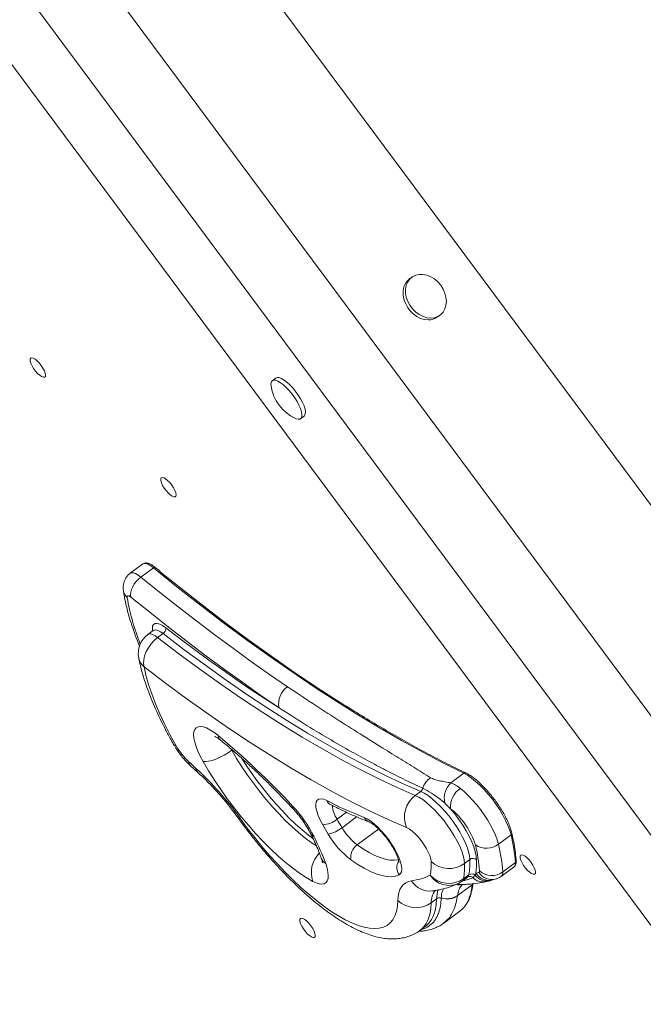
# Model space of a CAD drawing. Units: millimetres. Extents: x 3937 to 12764, y 4590 to 10601.
# Drawn here: x 8536 to 8800, y 7434 to 7850 of the extents above; entities that cross this region are included whole.
import ezdxf

# ---------------------------------------------------------------- set-up
doc = ezdxf.new("R2010")
doc.units = ezdxf.units.MM

msp = doc.modelspace()

# ---------------------------------------------------------------- linework, layer by layer
at = {"color": 7, "linetype": 'Continuous', "lineweight": 15}
for p, q in [((9071.857, 7282.643), (8382.026, 8211.949)), ((9011.349, 7275.158), (8357.346, 8156.199)), ((8986.92, 7219.594), (8297.089, 8148.9)), ((8987.26, 7257.277), (8333.257, 8138.318)), ((8702.001, 7741.237), (8700.992, 7740.488)), ((8712.913, 7724.428), (8713.922, 7725.178)), ((8644.611, 7698.636), (8643.097, 7697.512)), ((8655.018, 7681.453), (8656.532, 7682.577)), ((8588.416, 7620.087), (8583.117, 7616.153)), ((8587.604, 7614.562), (8592.903, 7618.496)), ((8588.491, 7620.137), (8588.416, 7620.087)), ((8592.808, 7591.982), (8590.537, 7590.296)), ((8594.693, 7588.968), (8596.964, 7590.654)), ((8608.6, 7534.778), (8611.616, 7532.038)), ((8718.487, 7527.562), (8724.007, 7531.66)), ((8703.482, 7522.3), (8705.753, 7523.986)), ((8718.399, 7516.7), (8715.952, 7519.086)), ((8688.054, 7508.148), (8678.97, 7501.405)), ((8738.599, 7501.725), (8743.898, 7505.659)), ((8724.284, 7493.556), (8726.555, 7495.242)), ((8739.892, 7488.149), (8745.191, 7492.083)), ((8740.454, 7489.975), (8745.754, 7493.909)), ((8723.31, 7486.13), (8725.581, 7487.815)), ((8723.835, 7487.078), (8726.106, 7488.764)), ((8725.597, 7487.81), (8725.686, 7487.879)), ((8727.753, 7487.55), (8728.756, 7488.629)), ((8728.756, 7488.629), (8729.075, 7489.427)), ((8721.3, 7479.969), (8727.514, 7484.582)), ((8736.171, 7486.595), (8737.685, 7487.03)), ((8737.682, 7487.029), (8737.939, 7487.115)), ((8721.3, 7479.969), (8721.285, 7479.855)), ((8710.201, 7476.935), (8712.473, 7478.62)), ((8714.433, 7478.936), (8714.438, 7479.035)), ((8715.508, 7468.353), (8722.225, 7473.339)), ((8705.59, 7465.344), (8707.861, 7467.03))]:
    msp.add_line(p, q, dxfattribs=at)
at = {"color": 8, "linetype": 'Continuous', "lineweight": 15}
for p, q in [((8625.689, 7541.903), (8625.972, 7541.394)), ((8626.15, 7541.525), (8625.972, 7541.394)), ((8674.406, 7515.176), (8670.451, 7512.24)), ((8678.72, 7513.256), (8672.546, 7508.673)), ((8727.514, 7484.582), (8727.566, 7485.033))]:
    msp.add_line(p, q, dxfattribs=at)
at = {"color": 7, "linetype": 'Continuous', "lineweight": 15, "flags": 128}
for points in [[(8710.001, 7723.936), (8711.551, 7724.103), (8712.972, 7724.6), (8714.212, 7725.407), (8715.226, 7726.497), (8715.978, 7727.829), (8716.439, 7729.356), (8716.595, 7731.021), (8716.438, 7732.766), (8715.975, 7734.527), (8715.222, 7736.24), (8714.207, 7737.843), (8712.966, 7739.279), (8711.544, 7740.495), (8709.993, 7741.448), (8708.368, 7742.103), (8706.729, 7742.437), (8705.134, 7742.437), (8703.642, 7742.103), (8702.305, 7741.448), (8701.173, 7740.495), (8700.286, 7739.279), (8699.677, 7737.843), (8699.367, 7736.24), (8699.368, 7734.527), (8699.679, 7732.766), (8700.29, 7731.021), (8701.178, 7729.356), (8702.311, 7727.829), (8703.648, 7726.497), (8705.142, 7725.407), (8706.737, 7724.6), (8708.376, 7724.103), (8710.001, 7723.936)], [(8700.992, 7740.488), (8700.164, 7739.746), (8699.277, 7738.53), (8698.668, 7737.094), (8698.358, 7735.49), (8698.359, 7733.778), (8698.67, 7732.017), (8699.281, 7730.272), (8700.169, 7728.606), (8701.302, 7727.08), (8702.639, 7725.748), (8704.132, 7724.658), (8705.727, 7723.85), (8707.367, 7723.354), (8708.991, 7723.186)], [(8543.778, 7705.909), (8544.667, 7704.999), (8545.515, 7703.943), (8546.259, 7702.821), (8546.843, 7701.715), (8547.224, 7700.707), (8547.374, 7699.872), (8547.283, 7699.273), (8546.955, 7698.953), (8546.417, 7698.936), (8545.708, 7699.224), (8544.88, 7699.795), (8543.995, 7700.606), (8543.118, 7701.598), (8542.315, 7702.698), (8541.645, 7703.822), (8541.158, 7704.889), (8540.889, 7705.819), (8540.86, 7706.543), (8541.071, 7707.007), (8541.508, 7707.177), (8542.138, 7707.04), (8542.914, 7706.607), (8543.778, 7705.909)], [(8652.653, 7681.639), (8653.129, 7681.435), (8654.022, 7681.218), (8654.736, 7681.3), (8655.245, 7681.678), (8655.53, 7682.338), (8655.581, 7683.256), (8655.397, 7684.399), (8654.983, 7685.725), (8654.355, 7687.188), (8653.536, 7688.733), (8652.555, 7690.306), (8651.447, 7691.849), (8650.253, 7693.306), (8649.016, 7694.625), (8647.78, 7695.758), (8646.59, 7696.665), (8645.49, 7697.311), (8644.518, 7697.675), (8643.711, 7697.743), (8643.097, 7697.512), (8642.698, 7696.991), (8642.529, 7696.198), (8642.591, 7695.194)], [(8656.532, 7682.577), (8656.759, 7682.802), (8657.044, 7683.462), (8657.096, 7684.38), (8656.911, 7685.523), (8656.497, 7686.849), (8655.869, 7688.312), (8655.05, 7689.857), (8654.069, 7691.43), (8652.961, 7692.973), (8651.767, 7694.43), (8650.53, 7695.749), (8649.294, 7696.882), (8648.104, 7697.788), (8647.004, 7698.435), (8646.033, 7698.799), (8645.225, 7698.867), (8644.611, 7698.636), (8644.611, 7698.636)], [(8598.9, 7655.364), (8599.789, 7654.453), (8600.637, 7653.398), (8601.381, 7652.275), (8601.965, 7651.169), (8602.346, 7650.162), (8602.497, 7649.327), (8602.405, 7648.728), (8602.078, 7648.408), (8601.539, 7648.391), (8600.83, 7648.679), (8600.002, 7649.249), (8599.117, 7650.061), (8598.24, 7651.053), (8597.437, 7652.152), (8596.767, 7653.277), (8596.28, 7654.344), (8596.012, 7655.274), (8595.982, 7655.997), (8596.193, 7656.462), (8596.63, 7656.632), (8597.26, 7656.495), (8598.036, 7656.062), (8598.9, 7655.364)], [(8724.007, 7531.66), (8715.379, 7535.952), (8706.614, 7540.553), (8697.719, 7545.458), (8688.698, 7550.664), (8679.558, 7556.169), (8670.304, 7561.969), (8660.942, 7568.06), (8651.479, 7574.438), (8641.92, 7581.099), (8632.271, 7588.039), (8622.538, 7595.253), (8612.729, 7602.737), (8602.848, 7610.486), (8592.903, 7618.496)], [(8595.958, 7616.664), (8603.769, 7610.392), (8613.665, 7602.63), (8623.491, 7595.134), (8633.239, 7587.908), (8642.903, 7580.957), (8652.478, 7574.285), (8661.957, 7567.897), (8671.333, 7561.796), (8674.608, 7559.718)], [(8587.604, 7614.562), (8586.59, 7613.708), (8585.654, 7612.714), (8584.833, 7611.617), (8584.159, 7610.46), (8583.656, 7609.288), (8583.345, 7608.146), (8583.237, 7607.076), (8583.336, 7606.121)], [(8587.604, 7614.562), (8595.504, 7608.183), (8603.365, 7601.966), (8611.182, 7595.916), (8618.953, 7590.033), (8626.675, 7584.322), (8634.344, 7578.783), (8641.958, 7573.419), (8649.513, 7568.233)], [(8583.336, 7606.121), (8582.993, 7606.375), (8582.676, 7606.554), (8582.397, 7606.652), (8582.165, 7606.667), (8581.988, 7606.597), (8581.872, 7606.445), (8581.82, 7606.217), (8581.836, 7605.92)], [(8645.944, 7559.269), (8638.304, 7564.514), (8630.604, 7569.938), (8622.849, 7575.54), (8615.04, 7581.316), (8607.181, 7587.264), (8599.275, 7593.383), (8591.326, 7599.67), (8583.336, 7606.121)], [(8598.117, 7593.118), (8604.232, 7588.445), (8610.312, 7583.895), (8616.355, 7579.47), (8622.36, 7575.171), (8628.323, 7571), (8634.243, 7566.958), (8640.117, 7563.048), (8645.944, 7559.269)], [(8594.693, 7588.968), (8593.251, 7587.743), (8591.933, 7586.308), (8590.791, 7584.717), (8589.868, 7583.032), (8589.2, 7581.317), (8588.813, 7579.639), (8588.72, 7578.062), (8588.927, 7576.647)], [(8594.693, 7588.968), (8603.665, 7582.144), (8612.56, 7575.587), (8621.371, 7569.302), (8630.092, 7563.292), (8638.716, 7557.564), (8647.238, 7552.12), (8655.65, 7546.965), (8663.946, 7542.102), (8672.121, 7537.536), (8680.167, 7533.27), (8688.08, 7529.307), (8695.854, 7525.649), (8703.482, 7522.3)], [(8705.753, 7523.986), (8698.125, 7527.335), (8690.352, 7530.993), (8682.439, 7534.956), (8674.392, 7539.222), (8666.217, 7543.788), (8657.921, 7548.65), (8649.509, 7553.806), (8640.987, 7559.249), (8632.363, 7564.978), (8623.642, 7570.988), (8614.831, 7577.273), (8605.936, 7583.83), (8596.964, 7590.654)], [(8588.927, 7576.647), (8589.745, 7573.041), (8590.833, 7569.223), (8592.183, 7565.215), (8593.789, 7561.042), (8595.64, 7556.726), (8597.726, 7552.292), (8600.035, 7547.767), (8602.554, 7543.177)], [(8699.78, 7508.714), (8692.007, 7512.127), (8684.086, 7515.854), (8676.023, 7519.892), (8667.824, 7524.24), (8659.494, 7528.892), (8651.04, 7533.847), (8642.469, 7539.099), (8633.786, 7544.647), (8624.998, 7550.484), (8616.111, 7556.607), (8607.133, 7563.012), (8598.069, 7569.694), (8588.927, 7576.647)], [(8613.854, 7536.643), (8612.681, 7538.828), (8611.692, 7540.942), (8610.905, 7542.948), (8610.335, 7544.81), (8609.992, 7546.494), (8609.882, 7547.969), (8610.006, 7549.209), (8610.363, 7550.193), (8610.947, 7550.901), (8611.746, 7551.322), (8612.746, 7551.448), (8613.93, 7551.277), (8615.276, 7550.811), (8616.76, 7550.06), (8618.355, 7549.036), (8620.033, 7547.758)], [(8613.854, 7536.643), (8614.887, 7536.581), (8616.171, 7536.738), (8617.657, 7537.107), (8619.287, 7537.674), (8621, 7538.418), (8622.729, 7539.309), (8624.408, 7540.314), (8625.972, 7541.394)], [(8660.211, 7485.984), (8657.438, 7487.609), (8654.557, 7489.521), (8651.586, 7491.707), (8648.544, 7494.154), (8645.452, 7496.844), (8642.329, 7499.762), (8639.196, 7502.887), (8636.074, 7506.199), (8632.983, 7509.676), (8629.944, 7513.296), (8626.975, 7517.036), (8624.097, 7520.869), (8621.328, 7524.773), (8618.686, 7528.72), (8616.19, 7532.685), (8613.854, 7536.643)], [(8743.898, 7505.659), (8743.368, 7507.523), (8742.608, 7509.546), (8741.634, 7511.69), (8740.464, 7513.914), (8739.12, 7516.177), (8737.626, 7518.436), (8736.012, 7520.65), (8734.307, 7522.775), (8732.543, 7524.773), (8730.754, 7526.606), (8728.972, 7528.24), (8727.232, 7529.644), (8725.567, 7530.791), (8724.007, 7531.66)], [(8722.522, 7525.257), (8724.229, 7523.817), (8725.965, 7522.169), (8727.7, 7520.341), (8729.403, 7518.366), (8731.043, 7516.28), (8732.592, 7514.118), (8734.022, 7511.92), (8735.307, 7509.724), (8736.426, 7507.569), (8737.358, 7505.493), (8738.087, 7503.534), (8738.599, 7501.725)], [(8664.374, 7509.898), (8663.321, 7511.902), (8662.484, 7513.813), (8661.884, 7515.58), (8661.538, 7517.155), (8661.456, 7518.496), (8661.638, 7519.565), (8662.082, 7520.335), (8662.773, 7520.783), (8663.695, 7520.899), (8664.821, 7520.679), (8666.122, 7520.128)], [(8703.482, 7522.3), (8704.987, 7521.546), (8706.608, 7520.509), (8708.315, 7519.21), (8710.075, 7517.671), (8711.857, 7515.922), (8713.628, 7513.996), (8715.353, 7511.927), (8717.001, 7509.755), (8718.542, 7507.52), (8719.947, 7505.264), (8721.189, 7503.028), (8722.246, 7500.854), (8723.098, 7498.783), (8723.728, 7496.853), (8724.126, 7495.1), (8724.284, 7493.556)], [(8726.555, 7495.242), (8726.397, 7496.785), (8725.999, 7498.539), (8725.369, 7500.469), (8724.517, 7502.54), (8723.46, 7504.714), (8722.218, 7506.95), (8720.813, 7509.206), (8719.272, 7511.441), (8717.624, 7513.613), (8715.899, 7515.682), (8714.129, 7517.608), (8712.347, 7519.357), (8710.586, 7520.896), (8708.879, 7522.195), (8707.258, 7523.232), (8705.753, 7523.986)], [(8718.399, 7516.7), (8720.197, 7514.468), (8721.906, 7512.145), (8723.496, 7509.771), (8724.94, 7507.386), (8726.214, 7505.032), (8727.295, 7502.75), (8728.164, 7500.578), (8728.808, 7498.554), (8729.214, 7496.712), (8729.376, 7495.085)], [(8629.39, 7512.762), (8632.413, 7508.673), (8635.528, 7504.665), (8638.718, 7500.76), (8641.967, 7496.978), (8645.257, 7493.339), (8648.572, 7489.861), (8651.895, 7486.562), (8655.208, 7483.46), (8658.494, 7480.571), (8661.736, 7477.909), (8664.916, 7475.489), (8668.02, 7473.324), (8671.03, 7471.423), (8673.93, 7469.798), (8676.707, 7468.457), (8679.344, 7467.406), (8681.829, 7466.652), (8684.149, 7466.198), (8686.292, 7466.046), (8688.245, 7466.197), (8690.001, 7466.651), (8691.548, 7467.405), (8692.88, 7468.455), (8693.988, 7469.796), (8694.868, 7471.421), (8695.516, 7473.321), (8695.926, 7475.486), (8696.098, 7477.906)], [(8681.916, 7512.986), (8683.221, 7512.363), (8684.647, 7511.449), (8686.158, 7510.265), (8687.715, 7508.843), (8689.279, 7507.22), (8690.81, 7505.435), (8692.269, 7503.536), (8693.618, 7501.57), (8694.823, 7499.587), (8695.853, 7497.639), (8696.681, 7495.776), (8697.288, 7494.044), (8697.656, 7492.488), (8697.778, 7491.147), (8697.649, 7490.057), (8697.273, 7489.244), (8696.659, 7488.73)], [(8710.181, 7494.342), (8710.027, 7495.5), (8709.621, 7496.865), (8708.981, 7498.381), (8708.132, 7499.991), (8707.106, 7501.631), (8705.945, 7503.236), (8704.693, 7504.743), (8703.401, 7506.093), (8702.118, 7507.233), (8700.895, 7508.118), (8699.78, 7508.714)], [(8750.682, 7495.941), (8751.571, 7495.031), (8752.419, 7493.975), (8753.162, 7492.853), (8753.746, 7491.747), (8754.128, 7490.739), (8754.278, 7489.904), (8754.186, 7489.305), (8753.859, 7488.985), (8753.321, 7488.968), (8752.612, 7489.256), (8751.784, 7489.826), (8750.899, 7490.638), (8750.022, 7491.63), (8749.219, 7492.73), (8748.549, 7493.854), (8748.062, 7494.921), (8747.793, 7495.851), (8747.764, 7496.575), (8747.975, 7497.039), (8748.412, 7497.209), (8749.042, 7497.072), (8749.817, 7496.639), (8750.682, 7495.941)], [(8665.645, 7493.481), (8666.23, 7491.626), (8666.596, 7489.942), (8666.734, 7488.457), (8666.643, 7487.198), (8666.325, 7486.187), (8665.785, 7485.441), (8665.032, 7484.975), (8664.08, 7484.795), (8662.946, 7484.906), (8661.648, 7485.304), (8660.211, 7485.984)], [(8696.659, 7488.73), (8695.122, 7488.182), (8693.372, 7487.952), (8691.421, 7488.04), (8689.282, 7488.446), (8686.97, 7489.167), (8684.499, 7490.199), (8681.887, 7491.535), (8679.151, 7493.165), (8676.309, 7495.08)], [(8696.098, 7477.906), (8696.224, 7479.652), (8696.526, 7481.21), (8697.001, 7482.573), (8697.648, 7483.733), (8698.463, 7484.684), (8699.442, 7485.42), (8700.579, 7485.938), (8701.867, 7486.235)], [(8657.667, 7469.195), (8658.557, 7468.284), (8659.404, 7467.229), (8660.148, 7466.106), (8660.732, 7465), (8661.113, 7463.993), (8661.264, 7463.158), (8661.172, 7462.558), (8660.845, 7462.238), (8660.307, 7462.222), (8659.597, 7462.509), (8658.769, 7463.08), (8657.884, 7463.892), (8657.007, 7464.884), (8656.204, 7465.983), (8655.534, 7467.108), (8655.047, 7468.175), (8654.779, 7469.104), (8654.749, 7469.828), (8654.961, 7470.292), (8655.397, 7470.462), (8656.027, 7470.326), (8656.803, 7469.892), (8657.667, 7469.195)]]:
    msp.add_lwpolyline(points, dxfattribs=at)
at = {"color": 8, "linetype": 'Continuous', "lineweight": 15, "flags": 128}
for points in [[(8583.119, 7616.154), (8583.701, 7616.38), (8584.474, 7616.331), (8585.404, 7616.003), (8586.459, 7615.406), (8587.604, 7614.562)], [(8592.903, 7618.496), (8591.759, 7619.34), (8590.703, 7619.936), (8589.773, 7620.265), (8589, 7620.314), (8588.491, 7620.137)], [(8592.547, 7591.788), (8592.442, 7592.875), (8592.572, 7593.871), (8592.965, 7594.566), (8593.606, 7594.939), (8594.475, 7594.977), (8595.542, 7594.677), (8596.769, 7594.05), (8598.117, 7593.118)], [(8596.964, 7590.654), (8595.841, 7591.431), (8594.818, 7591.953), (8593.929, 7592.203), (8593.205, 7592.172), (8592.818, 7591.989)], [(8590.537, 7590.296), (8590.934, 7590.486), (8591.658, 7590.517), (8592.547, 7590.267), (8593.57, 7589.745), (8594.693, 7588.968)], [(8601.427, 7543.861), (8601.807, 7543.463), (8602.554, 7543.177)], [(8625.972, 7541.394), (8628.048, 7537.884), (8630.275, 7534.368), (8632.637, 7530.873), (8635.117, 7527.425), (8637.695, 7524.048), (8640.352, 7520.769), (8643.069, 7517.611), (8645.826, 7514.598), (8648.602, 7511.753), (8651.376, 7509.097), (8654.128, 7506.649), (8656.838, 7504.427), (8659.484, 7502.449), (8661.723, 7500.935)], [(8660.28, 7504.091), (8658.352, 7505.551), (8655.642, 7507.773), (8652.89, 7510.221), (8650.116, 7512.877), (8647.34, 7515.722), (8644.583, 7518.735), (8641.866, 7521.893), (8639.209, 7525.172), (8636.631, 7528.548), (8634.152, 7531.997), (8631.789, 7535.492), (8630.212, 7537.958)], [(8608.591, 7534.786), (8608.063, 7535.517), (8607.789, 7536.528)], [(8611.616, 7532.038), (8611.035, 7532.818), (8610.732, 7533.854)], [(8651.672, 7517.808), (8651.693, 7517.049), (8651.928, 7516.608)], [(8629.39, 7512.762), (8628.965, 7512.548), (8628.849, 7512.534)], [(8659.385, 7505.965), (8659.906, 7505.301), (8660.772, 7504.791)], [(8678.97, 7501.405), (8681.565, 7499.657), (8684.063, 7498.168), (8686.448, 7496.949), (8688.704, 7496.006), (8690.815, 7495.348), (8692.768, 7494.977), (8694.549, 7494.897), (8696.147, 7495.107), (8696.354, 7495.16)], [(8710.201, 7476.935), (8710.027, 7474.347), (8709.614, 7472.012), (8708.967, 7469.939), (8708.086, 7468.139), (8706.977, 7466.618), (8705.644, 7465.385), (8705.595, 7465.348)], [(8707.861, 7467.03), (8707.916, 7467.071), (8709.248, 7468.304), (8710.357, 7469.825), (8711.238, 7471.625), (8711.886, 7473.698), (8712.298, 7476.033), (8712.473, 7478.62)]]:
    msp.add_lwpolyline(points, dxfattribs=at)
at = {"color": 7, "linetype": 'Continuous', "lineweight": 15}
for centre, radius, start, end in [((8709.093, 7729.676), 6.49, 269.10389, 306.0522), ((8660.539, 7698.005), 18.167, 188.90054, 244.27301), ((8595.501, 7592.84), 2.63, 303.78209, 6.06594), ((8596.497, 7582.266), 10, 126.58678, 191.0475), ((8654.45, 7561.075), 8.695, 124.59221, 191.9887), ((8412.43, 7296.762), 325.727, 42.73605, 50.40519), ((8627.114, 7557.128), 28.246, 209.59833, 226.8282), ((8877.564, 7830.608), 399.076, 227.46827, 228.03916), ((8519.808, 7434.626), 134.586, 35.48992, 47.50033), ((8714.752, 7522.801), 8.516, 124.77795, 162.89492), ((8704.329, 7525.853), 2.348, 307.34689, 346.52601), ((8724.69, 7521.09), 8.965, 133.78376, 192.92277), ((8727.688, 7517.496), 9.323, 123.65004, 184.8983), ((8710.278, 7513.151), 11.397, 126.60572, 202.91097), ((8610.072, 7479.034), 56.868, 26.93131, 42.98578), ((8737.887, 7657.801), 155.254, 242.46783, 248.86842), ((8698.206, 7491.686), 32.148, 17.59586, 51.08675), ((8664.027, 7519.853), 9.961, 271.9933, 310.15969), ((8793.008, 7582.785), 147.849, 209.5369, 211.29647), ((8664.614, 7518.232), 12.421, 279.53907, 309.68609), ((8787.61, 7578.627), 134.66, 209.53761, 211.29771), ((8694.602, 7521.694), 25.613, 210.55496, 232.38699), ((8565.181, 7456.902), 106.916, 20.00656, 26.60957), ((8699.759, 7525.515), 38.421, 210.55557, 232.38644), ((8670.692, 7488.079), 75.288, 4.4415, 13.50372), ((8682.531, 7496.184), 6.32, 124.30055, 190.06055), ((8733.502, 7508.32), 8.335, 236.06824, 307.70036), ((8660.182, 7484.915), 70.619, 4.44169, 13.50335), ((8665.392, 7484.145), 75.288, 4.4415, 13.50372), ((8682.108, 7493.371), 28.09, 350.09579, 1.98092), ((8717.714, 7502.586), 11.167, 227.58142, 306.03842), ((8692.949, 7492.471), 31.354, 350.09475, 1.98283), ((8695.223, 7494.157), 31.35, 350.09301, 1.98241), ((8727.869, 7493.436), 2.233, 47.57935, 126.03954), ((8695.942, 7494.022), 33.451, 352.10437, 1.8204), ((8698.524, 7512.441), 26.419, 277.27064, 295.21617), ((8717.644, 7495.85), 10.737, 222.9093, 305.21528), ((8727.345, 7487.007), 2.15, 48.99259, 125.19029), ((8720.981, 7519.932), 31.561, 284.86149, 287.20274), ((8730.088, 7490.25), 0.519, 295.88945, 15.02146), ((8735.777, 7496.341), 7.899, 228.94943, 306.30676), ((8717.35, 7494.159), 10, 295.64374, 306.58678), ((8716.957, 7486.121), 7.615, 250.6463, 304.63484), ((8716.954, 7486.233), 7.624, 250.73529, 304.75663), ((8703.734, 7485.902), 11.057, 226.32337, 305.79922), ((8713.77, 7476.805), 2.232, 72.72209, 125.55695), ((8715.447, 7482.346), 11.273, 306.9625, 328.87353)]:
    msp.add_arc(centre, radius, start, end, dxfattribs=at)
at = {"color": 8, "linetype": 'Continuous', "lineweight": 15}
for centre, radius, start, end in [((8593.381, 7618.032), 0.666, 63.15486, 135.9239), ((8584.967, 7609.578), 4.815, 188.82341, 229.43612), ((8676.957, 7621.918), 96.457, 189.54688, 201.69305), ((8593.033, 7581.667), 6.486, 191.71511, 230.71944), ((8623.615, 7548.428), 3.644, 190.59705, 229.96303), ((8724.498, 7531.074), 0.764, 66.66386, 129.99915), ((8669.156, 7521.402), 3.291, 202.77197, 241.97702), ((8679.941, 7518.629), 11.44, 182.64753, 213.94676), ((8685.285, 7514.601), 3.736, 205.61119, 248.03456), ((8743.512, 7506.283), 0.734, 301.77096, 9.30145), ((8670.984, 7489.769), 11.418, 134.72837, 199.35889), ((8667.975, 7497.273), 4.451, 200.3822, 238.43082), ((8700.783, 7491.736), 5.103, 147.68761, 216.08494), ((8743.725, 7493.534), 2.063, 315.30232, 10.47248), ((8745.306, 7494.564), 0.793, 304.31156, 2.46233), ((8717.726, 7493.841), 9.552, 213.70687, 294.43723), ((8724.636, 7488.96), 1.483, 308.98654, 352.40503), ((8726.473, 7486.162), 1.889, 47.31436, 114.64212), ((8732.179, 7492.059), 6.318, 225.53023, 281.18357), ((8733.765, 7492.496), 6.328, 217.66227, 285.66761), ((8734.585, 7492.926), 6.526, 212.41707, 284.11412), ((8735.839, 7493.331), 6.566, 212.70914, 286.30323), ((8738.593, 7489.549), 1.909, 312.84849, 12.9161), ((8709.695, 7491.094), 9.214, 211.83321, 276.80567), ((8722.196, 7490.637), 6.124, 256.94954, 279.16621), ((8723.554, 7490.405), 5.762, 250.04478, 272.33903), ((8722.414, 7487.246), 1.432, 308.77157, 353.2618), ((8709, 7485.74), 18.55, 330.1922, 356.41865), ((8727.028, 7485.26), 0.835, 305.64122, 353.569), ((8717.884, 7477.315), 7.692, 140.07903, 182.83864), ((8721.638, 7478.776), 9.167, 156.08235, 180.97321)]:
    msp.add_arc(centre, radius, start, end, dxfattribs=at)
at = {"color": 7, "linetype": 'Continuous', "lineweight": 15}
for points, knots in [([(8593.682, 7618.627), (8593.483, 7618.784), (8592.896, 7619.249), (8591.944, 7619.859), (8590.897, 7620.337), (8589.967, 7620.53), (8589.166, 7620.494), (8588.742, 7620.26), (8588.558, 7620.159)], [0, 0, 0, 0, 0.1060637, 0.312385, 0.5233404, 0.7131081, 0.8752229, 1, 1, 1, 1]), ([(8595.826, 7616.884), (8595.767, 7616.932), (8595.055, 7617.503), (8594.339, 7618.089), (8593.682, 7618.627)], [0, 0, 0, 0, 0.08256904, 1, 1, 1, 1]), ([(8583.138, 7616.15), (8583.089, 7616.12), (8582.612, 7615.827), (8581.895, 7615.057), (8581.066, 7613.903), (8580.513, 7612.665), (8580.196, 7611.412), (8580.075, 7610.121), (8580.164, 7609.271), (8580.21, 7608.829)], [0, 0, 0, 0, 0.0203087, 0.2008701, 0.3701652, 0.5308075, 0.6852731, 0.8361825, 1, 1, 1, 1]), ([(8580.21, 7608.829), (8580.309, 7608.2), (8580.6, 7606.344), (8581.253, 7603.158), (8582.238, 7599.232), (8583.43, 7595.195), (8584.831, 7591.051), (8586.055, 7587.716), (8586.875, 7585.733), (8587.096, 7585.198)], [0, 0, 0, 0, 0.0881327, 0.2600336, 0.4309551, 0.6008335, 0.769749, 0.9378259, 1, 1, 1, 1]), ([(8592.96, 7592.145), (8592.96, 7592.137), (8592.96, 7592.122), (8592.848, 7592.03), (8592.792, 7591.984)], [0, 0, 0, 0, 0.4995645, 1, 1, 1, 1]), ([(8586.683, 7580.35), (8586.81, 7579.728), (8587.187, 7577.879), (8587.986, 7574.723), (8589.147, 7570.858), (8590.51, 7566.918), (8592.061, 7562.914), (8593.794, 7558.851), (8595.696, 7554.739), (8597.764, 7550.588), (8599.689, 7546.956), (8600.952, 7544.707), (8601.428, 7543.86)], [0, 0, 0, 0, 0.0573984, 0.1704812, 0.2824364, 0.393244, 0.5030471, 0.6120045, 0.7202677, 0.8279647, 0.935204, 1, 1, 1, 1]), ([(8649.513, 7568.233), (8653.086, 7565.834), (8660.105, 7561.12), (8670.336, 7554.489), (8682.227, 7546.948), (8693.078, 7540.233), (8702.899, 7534.201), (8707.562, 7531.264), (8709.894, 7529.796)], [0, 0, 0, 0, 0.1659769, 0.3261069, 0.4863668, 0.7428522, 0.8714281, 1, 1, 1, 1]), ([(8706.612, 7525.305), (8704.2, 7526.45), (8699.376, 7528.74), (8691.916, 7532.486), (8684.314, 7536.473), (8675.913, 7541.077), (8666.687, 7546.383), (8656.492, 7552.522), (8649.504, 7556.992), (8645.944, 7559.269)], [0, 0, 0, 0, 0.1278615, 0.2557223, 0.3839165, 0.512111, 0.6726016, 0.8332547, 1, 1, 1, 1]), ([(8724.801, 7531.776), (8723.459, 7532.43), (8719.569, 7534.326), (8713.045, 7537.653), (8705.197, 7541.836), (8697.243, 7546.262), (8689.187, 7550.935), (8681.569, 7555.505), (8676.597, 7558.627), (8674.377, 7560.021)], [0, 0, 0, 0, 0.0831469, 0.241028, 0.398919, 0.5568195, 0.7147303, 0.8726495, 1, 1, 1, 1]), ([(8618.9, 7547.243), (8618.897, 7547.244), (8618.888, 7547.248), (8619.163, 7547.12), (8619.669, 7546.822), (8620.384, 7546.34), (8620.975, 7545.872), (8621.273, 7545.636)], [0, 0, 0, 0, 0.1157105, 0.3189637, 0.5343359, 0.7649405, 1, 1, 1, 1]), ([(8601.428, 7543.86), (8601.633, 7543.506), (8602.224, 7542.49), (8603.312, 7540.842), (8604.71, 7538.959), (8606.21, 7537.174), (8607.52, 7535.79), (8608.332, 7535.028), (8608.6, 7534.778)], [0, 0, 0, 0, 0.106609, 0.3062539, 0.5032527, 0.7008475, 0.9015643, 1, 1, 1, 1]), ([(8621.273, 7545.636), (8622.016, 7545.024), (8624.161, 7543.257), (8627.749, 7540.181), (8632.046, 7536.35), (8636.381, 7532.326), (8640.741, 7528.124), (8645.118, 7523.749), (8648.849, 7519.892), (8651.117, 7517.473), (8651.927, 7516.609)], [0, 0, 0, 0, 0.07445755, 0.21497956, 0.35574387, 0.49678164, 0.63805929, 0.77954291, 0.92120367, 1, 1, 1, 1]), ([(8611.616, 7532.038), (8612.024, 7531.667), (8613.198, 7530.6), (8615.173, 7528.694), (8617.534, 7526.277), (8619.907, 7523.699), (8622.27, 7520.983), (8624.601, 7518.149), (8626.806, 7515.326), (8628.193, 7513.43), (8628.849, 7512.533)], [0, 0, 0, 0, 0.0706954, 0.2034955, 0.3371205, 0.4715993, 0.6067223, 0.7423126, 0.8782054, 1, 1, 1, 1]), ([(8709.894, 7529.796), (8710.436, 7529.51), (8711.533, 7528.932), (8713.738, 7528.45), (8716.148, 7528.08), (8717.707, 7527.735), (8718.487, 7527.562)], [0, 0, 0, 0, 0.2313334, 0.4690446, 0.7345022, 1, 1, 1, 1]), ([(8738.004, 7519.05), (8737.96, 7519.116), (8737.456, 7519.865), (8736.395, 7521.262), (8734.844, 7523.195), (8733.231, 7525.016), (8731.594, 7526.701), (8729.954, 7528.223), (8728.334, 7529.559), (8726.756, 7530.686), (8725.588, 7531.385), (8724.951, 7531.701), (8724.801, 7531.776)], [0, 0, 0, 0, 0.0114546, 0.1297429, 0.2480375, 0.3663837, 0.4848669, 0.6035891, 0.7226794, 0.8423199, 0.9627686, 1, 1, 1, 1]), ([(8715.952, 7519.086), (8715.156, 7519.741), (8713.552, 7521.061), (8710.686, 7523.072), (8708.338, 7524.482), (8706.961, 7525.139), (8706.612, 7525.305)], [0, 0, 0, 0, 0.23658457, 0.47625254, 0.86738238, 1, 1, 1, 1]), ([(8718.487, 7527.562), (8719.145, 7527.301), (8720.481, 7526.769), (8721.835, 7525.766), (8722.522, 7525.257)], [0, 0, 0, 0, 0.4928164, 1, 1, 1, 1]), ([(8651.927, 7516.609), (8652.159, 7516.356), (8652.831, 7515.625), (8653.945, 7514.311), (8655.232, 7512.661), (8656.457, 7510.945), (8657.58, 7509.218), (8658.579, 7507.531), (8659.119, 7506.482), (8659.385, 7505.965)], [0, 0, 0, 0, 0.0804643, 0.2332954, 0.387611, 0.5428685, 0.6978429, 0.8512939, 1, 1, 1, 1]), ([(8667.082, 7518.729), (8667.074, 7518.731), (8667.042, 7518.737), (8667.243, 7518.679), (8667.499, 7518.552), (8667.611, 7518.496)], [0, 0, 0, 0, 0.1669152, 0.6382147, 1, 1, 1, 1]), ([(8667.611, 7518.496), (8668.507, 7518.038), (8671.121, 7516.703), (8675.374, 7514.684), (8679.91, 7512.695), (8682.721, 7511.594), (8683.917, 7511.125)], [0, 0, 0, 0, 0.159941, 0.46632526, 0.77300036, 1, 1, 1, 1]), ([(8744.236, 7506.402), (8744.162, 7506.699), (8743.946, 7507.57), (8743.431, 7509.116), (8742.638, 7511.054), (8741.668, 7513.069), (8740.539, 7515.126), (8739.32, 7517.134), (8738.427, 7518.433), (8738.004, 7519.05)], [0, 0, 0, 0, 0.0817201, 0.2391559, 0.3955519, 0.5510807, 0.7060201, 0.8605887, 1, 1, 1, 1]), ([(8628.849, 7512.533), (8629.358, 7511.832), (8630.832, 7509.802), (8633.342, 7506.489), (8636.394, 7502.634), (8639.514, 7498.872), (8642.689, 7495.218), (8645.909, 7491.686), (8649.163, 7488.287), (8652.44, 7485.035), (8655.733, 7481.941), (8659.031, 7479.017), (8662.328, 7476.273), (8665.617, 7473.719), (8668.896, 7471.365), (8672.162, 7469.221), (8675.418, 7467.299), (8678.666, 7465.611), (8681.912, 7464.178), (8685.151, 7463.028), (8688.236, 7462.228), (8691.12, 7461.771), (8693.758, 7461.62), (8696.257, 7461.744), (8698.622, 7462.133), (8700.934, 7462.794), (8703.143, 7463.775), (8704.726, 7464.662), (8705.468, 7465.275), (8705.585, 7465.371)], [0, 0, 0, 0, 0.021033, 0.0609107, 0.1007996, 0.1407098, 0.1806599, 0.22067, 0.2607616, 0.3009617, 0.341299, 0.3818077, 0.4225296, 0.4635164, 0.5048262, 0.5465318, 0.5887099, 0.6314327, 0.6747292, 0.7184958, 0.7621579, 0.7997278, 0.8350544, 0.8683126, 0.8998975, 0.9302495, 0.9627287, 0.9941224, 1, 1, 1, 1]), ([(8683.917, 7511.125), (8683.993, 7511.094), (8684.187, 7511.016), (8684.717, 7510.735), (8685.491, 7510.231), (8686.442, 7509.503), (8687.528, 7508.553), (8688.702, 7507.398), (8689.918, 7506.066), (8691.129, 7504.599), (8692.291, 7503.04), (8693.366, 7501.441), (8694.319, 7499.857), (8695.121, 7498.342), (8695.75, 7496.955), (8696.194, 7495.759), (8696.447, 7494.842), (8696.553, 7494.252), (8696.563, 7493.959), (8696.564, 7493.976), (8696.564, 7493.982)], [0, 0, 0, 0, 0.0326109, 0.0823064, 0.135247, 0.1918564, 0.2514772, 0.3133606, 0.3768226, 0.4412892, 0.5062948, 0.5714311, 0.6362041, 0.7001912, 0.762906, 0.8237576, 0.8820749, 0.9309147, 0.9765835, 1, 1, 1, 1]), ([(8659.385, 7505.965), (8659.662, 7505.4), (8660.459, 7503.774), (8661.647, 7501.163), (8662.849, 7498.3), (8663.5, 7496.542), (8663.803, 7495.722)], [0, 0, 0, 0, 0.1569979, 0.4518514, 0.7447098, 1, 1, 1, 1]), ([(8746.099, 7494.599), (8746.053, 7495.184), (8745.919, 7496.888), (8745.534, 7499.853), (8744.949, 7503.214), (8744.449, 7505.452), (8744.236, 7506.402)], [0, 0, 0, 0, 0.1606765, 0.4673275, 0.7737925, 1, 1, 1, 1]), ([(8663.803, 7495.722), (8663.872, 7495.525), (8664.043, 7495.032), (8664.209, 7494.412), (8664.297, 7493.994), (8664.308, 7493.815), (8664.307, 7493.862), (8664.307, 7493.864)], [0, 0, 0, 0, 0.18748709, 0.46889331, 0.73340785, 0.98512312, 1, 1, 1, 1]), ([(8745.192, 7492.111), (8745.364, 7492.258), (8745.735, 7492.577), (8746.024, 7493.296), (8746.125, 7493.977), (8746.106, 7494.439), (8746.099, 7494.599)], [0, 0, 0, 0, 0.2445798, 0.5293374, 0.8369177, 1, 1, 1, 1]), ([(8737.685, 7487.03), (8738.133, 7487.188), (8738.919, 7487.465), (8739.583, 7487.965), (8739.868, 7488.18)], [0, 0, 0, 0, 0.5709196, 1, 1, 1, 1]), ([(8710.785, 7481.945), (8711.463, 7482.048), (8713.311, 7482.327), (8716.222, 7483.028), (8719.177, 7484.009), (8720.942, 7484.81), (8721.677, 7485.144)], [0, 0, 0, 0, 0.1781163, 0.4851193, 0.7854194, 1, 1, 1, 1]), ([(8723.169, 7484.59), (8723.18, 7484.592), (8723.251, 7484.604), (8723.466, 7484.635), (8723.751, 7484.642), (8723.831, 7484.644)], [0, 0, 0, 0, 0.115908, 0.7530239, 1, 1, 1, 1]), ([(8723.788, 7484.685), (8724.446, 7484.708), (8726.51, 7484.782), (8729.747, 7485.157), (8732.232, 7485.643), (8733.445, 7485.881)], [0, 0, 0, 0, 0.1933977, 0.6064637, 1, 1, 1, 1]), ([(8725.298, 7476.794), (8725.443, 7477.014), (8725.957, 7477.793), (8726.624, 7479.373), (8727.297, 7481.53), (8727.676, 7483.5), (8727.814, 7484.764), (8727.858, 7485.171)], [0, 0, 0, 0, 0.1004461, 0.3561398, 0.6148161, 0.8760053, 1, 1, 1, 1]), ([(8733.395, 7485.899), (8733.398, 7485.899), (8733.801, 7485.963), (8734.419, 7486.116), (8735.204, 7486.325), (8735.385, 7486.377), (8735.402, 7486.382)], [0, 0, 0, 0, 0.0045127, 0.6436087, 0.9668056, 1, 1, 1, 1]), ([(8704.995, 7464.941), (8705.647, 7464.961), (8707.14, 7465.007), (8709.399, 7465.435), (8711.705, 7466.186), (8713.741, 7467.151), (8714.915, 7467.981), (8715.449, 7468.359)], [0, 0, 0, 0, 0.1735185, 0.3972523, 0.6132793, 0.8240253, 1, 1, 1, 1])]:
    msp.add_open_spline(points, degree=3, knots=knots, dxfattribs=at)
at = {"color": 8, "linetype": 'Continuous', "lineweight": 15}
for points, knots in [([(8723.395, 7486.193), (8723.843, 7486.289), (8725.384, 7486.62), (8726.77, 7487.164), (8727.753, 7487.55)], [0, 0, 0, 0, 0.2901777, 1, 1, 1, 1]), ([(8723.475, 7484.592), (8723.363, 7484.513), (8722.71, 7484.056), (8721.879, 7482.635), (8721.495, 7480.864), (8721.3, 7479.969)], [0, 0, 0, 0, 0.0926217, 0.5412337, 1, 1, 1, 1]), ([(8714.438, 7479.035), (8714.532, 7480.043), (8714.677, 7481.605), (8715.322, 7482.576), (8715.551, 7482.92)], [0, 0, 0, 0, 0.6451956, 1, 1, 1, 1]), ([(8721.285, 7479.855), (8721.011, 7478.4), (8720.46, 7475.474), (8718.969, 7472.218), (8717.298, 7469.823), (8716.021, 7468.819), (8715.445, 7468.367)], [0, 0, 0, 0, 0.2841942, 0.5712967, 0.8066923, 1, 1, 1, 1]), ([(8706.182, 7465.784), (8706.396, 7465.822), (8707.528, 7466.026), (8709.23, 7466.987), (8711.225, 7468.706), (8712.555, 7470.771), (8713.51, 7473.104), (8714.166, 7475.616), (8714.344, 7477.827), (8714.433, 7478.936)], [0, 0, 0, 0, 0.0408201, 0.2154843, 0.3964121, 0.5773391, 0.6850239, 0.8419719, 1, 1, 1, 1])]:
    msp.add_open_spline(points, degree=3, knots=knots, dxfattribs=at)

doc.saveas('drawing.dxf')
